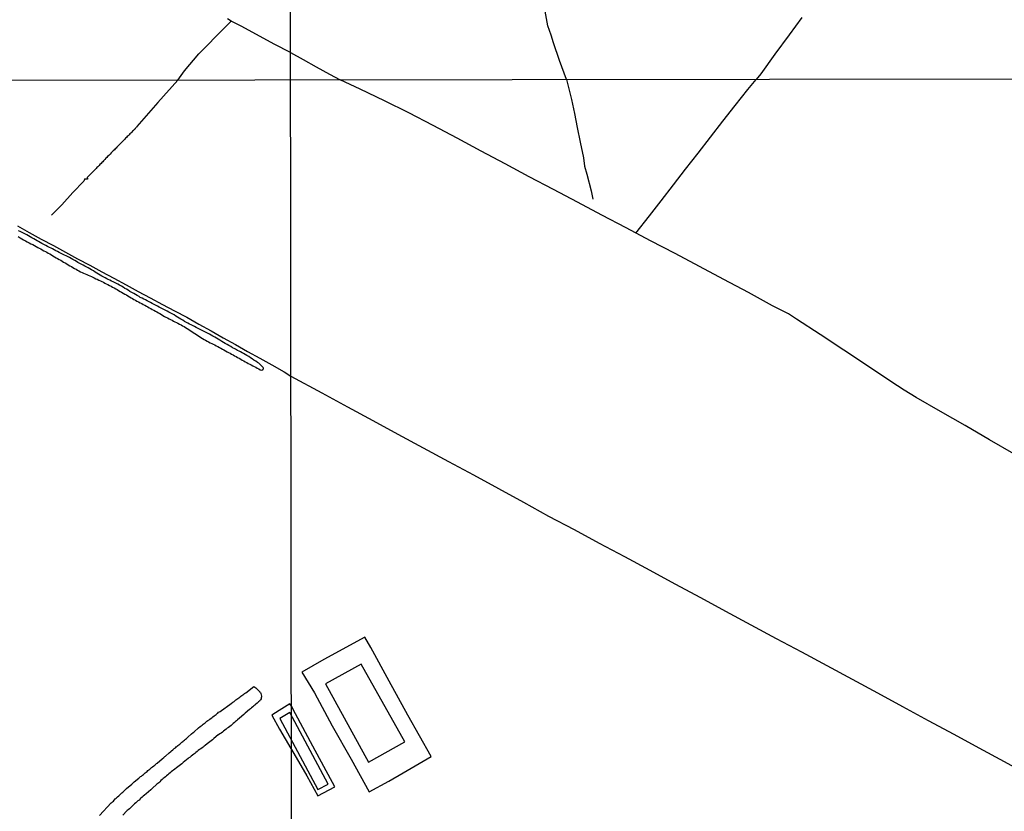
# Model space of a CAD drawing. Units: millimetres. Extents: x 183144 to 185556, y 1657654 to 1660429.
# Drawn here: x 183557 to 183812, y 1659129 to 1659333 of the extents above; entities that cross this region are included whole.
import ezdxf

# ---------------------------------------------------------------- set-up
doc = ezdxf.new("R2010")
doc.units = ezdxf.units.MM
for name, color, linetype in [('V-CANAL', 141, 'Continuous'), ('V-EDIFICACAO', 2, 'Continuous'), ('V-LOTE', 1, 'Continuous'), ('V-REFERENCIA', 42, 'Continuous'), ('V-VALETA', 5, 'Continuous'), ('X-LIMITE_1000', 7, 'Continuous')]:
    doc.layers.add(name, color=color, linetype=linetype)

msp = doc.modelspace()

# ---------------------------------------------------------------- linework, layer by layer
at = {"layer": 'V-CANAL'}
msp.add_lwpolyline([(183556.75, 1659277.17), (183557.22, 1659276.89), (183557.66, 1659276.62), (183558.13, 1659276.36), (183558.6, 1659276.11), (183559.07, 1659275.85), (183559.56, 1659275.6), (183559.56, 1659275.6), (183560.03, 1659275.34), (183560.5, 1659275.11), (183560.94, 1659274.85), (183561.41, 1659274.6), (183561.8, 1659274.38), (183562.18, 1659274.19), (183562.56, 1659274), (183562.95, 1659273.79), (183563.37, 1659273.53), (183563.76, 1659273.34), (183564.14, 1659273.13), (183564.52, 1659272.91), (183564.91, 1659272.7), (183565.33, 1659272.45), (183565.71, 1659272.23), (183566.14, 1659271.95), (183566.52, 1659271.72), (183566.91, 1659271.51), (183567.33, 1659271.3), (183567.72, 1659271.08), (183568.1, 1659270.83), (183568.48, 1659270.61), (183568.87, 1659270.4), (183569.29, 1659270.12), (183569.67, 1659269.89), (183570.1, 1659269.64), (183570.48, 1659269.42), (183570.87, 1659269.19), (183571.29, 1659268.95), (183571.68, 1659268.72), (183572.06, 1659268.51), (183572.44, 1659268.32), (183572.83, 1659268.1), (183573.25, 1659267.91), (183573.63, 1659267.72), (183574.06, 1659267.53), (183574.44, 1659267.36), (183574.83, 1659267.19), (183575.25, 1659267), (183575.64, 1659266.83), (183576.02, 1659266.66), (183576.4, 1659266.48), (183576.78, 1659266.29), (183577.17, 1659266.14), (183577.55, 1659265.95), (183577.98, 1659265.74), (183578.36, 1659265.59), (183578.74, 1659265.38), (183579.13, 1659265.18), (183579.51, 1659264.99), (183579.94, 1659264.78), (183580.36, 1659264.57), (183580.74, 1659264.38), (183581.13, 1659264.14), (183581.51, 1659263.93), (183581.94, 1659263.67), (183582.32, 1659263.46), (183582.7, 1659263.23), (183583.09, 1659263.01), (183583.47, 1659262.78), (183583.9, 1659262.55), (183584.32, 1659262.31), (183584.7, 1659262.1), (183585.09, 1659261.84), (183585.47, 1659261.63), (183585.9, 1659261.38), (183586.28, 1659261.16), (183586.66, 1659260.95), (183587.05, 1659260.74), (183587.43, 1659260.52), (183587.86, 1659260.31), (183588.28, 1659260.06), (183588.66, 1659259.89), (183589.05, 1659259.65), (183589.43, 1659259.42), (183589.86, 1659259.2), (183590.24, 1659258.99), (183590.62, 1659258.78), (183591.01, 1659258.57), (183591.39, 1659258.35), (183591.81, 1659258.12), (183592.2, 1659257.9), (183592.58, 1659257.71), (183592.96, 1659257.5), (183593.35, 1659257.29), (183593.77, 1659257.01), (183594.16, 1659256.8), (183594.54, 1659256.56), (183594.92, 1659256.37), (183595.31, 1659256.16), (183595.73, 1659255.93), (183596.12, 1659255.73), (183596.5, 1659255.54), (183596.88, 1659255.35), (183597.26, 1659255.16), (183597.65, 1659254.97), (183598.03, 1659254.8), (183598.46, 1659254.58), (183598.84, 1659254.35), (183599.22, 1659254.14), (183599.22, 1659254.14), (183599.61, 1659253.92), (183599.99, 1659253.67), (183600.42, 1659253.39), (183600.84, 1659253.12), (183601.22, 1659252.9), (183601.61, 1659252.65), (183601.99, 1659252.39), (183602.42, 1659252.14), (183602.8, 1659251.86), (183603.18, 1659251.6), (183603.57, 1659251.37), (183603.95, 1659251.11), (183604.38, 1659250.86), (183604.8, 1659250.6), (183605.18, 1659250.39), (183605.57, 1659250.18), (183605.95, 1659249.98), (183606.38, 1659249.75), (183606.76, 1659249.56), (183607.14, 1659249.35), (183607.53, 1659249.16), (183607.91, 1659248.94), (183608.34, 1659248.73), (183608.76, 1659248.52), (183609.14, 1659248.3), (183609.53, 1659248.07), (183609.91, 1659247.88), (183610.34, 1659247.62), (183610.72, 1659247.43), (183611.1, 1659247.22), (183611.49, 1659247.05), (183611.87, 1659246.81), (183612.29, 1659246.6), (183612.68, 1659246.39), (183613.06, 1659246.18), (183613.44, 1659245.96), (183613.83, 1659245.71), (183614.25, 1659245.47), (183614.64, 1659245.24), (183615.02, 1659245.03), (183615.4, 1659244.81), (183615.79, 1659244.62), (183616.21, 1659244.41), (183616.6, 1659244.2), (183616.98, 1659244), (183617.36, 1659243.81), (183617.74, 1659243.62), (183618.13, 1659243.41), (183618.51, 1659243.19), (183618.94, 1659242.96), (183619.32, 1659242.77), (183619.7, 1659242.66), (183619.98, 1659242.85), (183620.1, 1659242.98), (183620.15, 1659243.19), (183620.04, 1659243.34), (183619.75, 1659243.68), (183619.32, 1659244.11), (183618.89, 1659244.45), (183618.57, 1659244.66), (183618.15, 1659244.96), (183617.68, 1659245.26), (183617.23, 1659245.56), (183616.81, 1659245.85), (183616.34, 1659246.15), (183615.85, 1659246.43), (183615.42, 1659246.68), (183614.98, 1659246.92), (183614.65, 1659247.11), (183614.21, 1659247.37), (183613.83, 1659247.58), (183613.44, 1659247.77), (183612.93, 1659248.05), (183612.55, 1659248.26), (183612.16, 1659248.45), (183611.68, 1659248.73), (183611.21, 1659249.01), (183610.76, 1659249.26), (183610.27, 1659249.54), (183609.8, 1659249.81), (183609.33, 1659250.09), (183608.89, 1659250.37), (183608.44, 1659250.62), (183607.97, 1659250.9), (183607.52, 1659251.18), (183607.08, 1659251.43), (183606.63, 1659251.71), (183606.21, 1659251.92), (183605.86, 1659252.11), (183605.35, 1659252.35), (183604.99, 1659252.56), (183604.5, 1659252.8), (183604.12, 1659252.99), (183603.76, 1659253.16), (183603.25, 1659253.41), (183602.73, 1659253.67), (183602.31, 1659253.9), (183601.82, 1659254.16), (183601.46, 1659254.35), (183601.03, 1659254.58), (183601.03, 1659254.58), (183600.54, 1659254.84), (183600.22, 1659255.01), (183599.75, 1659255.26), (183599.26, 1659255.56), (183598.8, 1659255.84), (183598.37, 1659256.1), (183597.92, 1659256.37), (183597.46, 1659256.65), (183597.01, 1659256.92), (183596.54, 1659257.18), (183596.03, 1659257.46), (183595.68, 1659257.65), (183595.22, 1659257.88), (183594.86, 1659258.05), (183594.37, 1659258.31), (183594.03, 1659258.5), (183593.52, 1659258.74), (183593.17, 1659258.93), (183592.71, 1659259.18), (183592.2, 1659259.46), (183591.85, 1659259.63), (183591.39, 1659259.86), (183590.9, 1659260.14), (183590.41, 1659260.4), (183590.03, 1659260.61), (183589.6, 1659260.82), (183589.24, 1659260.99), (183588.77, 1659261.23), (183588.28, 1659261.46), (183587.96, 1659261.65), (183587.51, 1659261.95), (183587.07, 1659262.21), (183586.58, 1659262.46), (183586.09, 1659262.74), (183585.6, 1659263.01), (183585.15, 1659263.29), (183584.7, 1659263.57), (183584.28, 1659263.8), (183583.87, 1659264.08), (183583.4, 1659264.36), (183582.91, 1659264.63), (183582.45, 1659264.87), (183582.12, 1659265.06), (183581.64, 1659265.31), (183581.26, 1659265.51), (183580.89, 1659265.68), (183580.4, 1659265.89), (183580.02, 1659266.08), (183579.66, 1659266.27), (183579.21, 1659266.5), (183578.7, 1659266.78), (183578.38, 1659266.97), (183577.89, 1659267.25), (183577.53, 1659267.46), (183577.06, 1659267.74), (183576.61, 1659268.02), (183576.16, 1659268.29), (183575.7, 1659268.57), (183575.25, 1659268.85), (183574.8, 1659269.12), (183574.32, 1659269.38), (183573.97, 1659269.57), (183573.52, 1659269.83), (183573.04, 1659270.06), (183572.69, 1659270.25), (183572.19, 1659270.51), (183571.8, 1659270.74), (183571.33, 1659271), (183570.88, 1659271.25), (183570.42, 1659271.51), (183569.99, 1659271.74), (183569.5, 1659272), (183569.14, 1659272.19), (183568.67, 1659272.42), (183568.18, 1659272.66), (183567.82, 1659272.83), (183567.35, 1659273.06), (183566.86, 1659273.32), (183566.5, 1659273.51), (183566.07, 1659273.76), (183565.63, 1659273.98), (183565.26, 1659274.17), (183564.82, 1659274.4), (183564.35, 1659274.66), (183563.88, 1659274.92), (183563.39, 1659275.17), (183562.88, 1659275.43), (183562.45, 1659275.66), (183562.01, 1659275.87), (183561.65, 1659276.09), (183561.2, 1659276.34), (183560.75, 1659276.6), (183560.3, 1659276.85), (183559.86, 1659277.13), (183559.41, 1659277.38), (183558.94, 1659277.64), (183558.43, 1659277.9), (183558.07, 1659278.09), (183557.58, 1659278.32), (183557.2, 1659278.49), (183557.2, 1659278.49), (183556.82, 1659278.7)], dxfattribs=at)
at = {"layer": 'V-EDIFICACAO'}
for points in [[(183645.39, 1659166.68), (183636.16, 1659161.55), (183647.32, 1659141.28), (183656.66, 1659146.57), (183645.39, 1659166.68)], [(183626.93, 1659154.15), (183624.37, 1659152.62), (183634.2, 1659134.26), (183636.87, 1659135.61)]]:
    msp.add_lwpolyline(points, close=True, dxfattribs=at)
at = {"layer": 'V-LOTE'}
for points in [[(183627.12, 1659324.81), (183622.92, 1659326.93), (183614.57, 1659331.46), (183611.81, 1659332.9), (183610.87, 1659333.51)], [(183759.32, 1659333.82), (183756.05, 1659329.36), (183752.34, 1659324.34), (183748.65, 1659319.3), (183747.51, 1659317.83)], [(183627.12, 1659324.81), (183630.38, 1659322.94), (183633.77, 1659321.06), (183637.22, 1659319.16), (183639.94, 1659317.67)], [(183814.12, 1659221.02), (183807.8, 1659224.66), (183801.48, 1659228.3), (183795.16, 1659231.94), (183788.84, 1659235.58), (183785.72, 1659237.49), (183782.33, 1659239.75), (183776.22, 1659243.78), (183770.11, 1659247.81), (183764, 1659251.84), (183757.89, 1659255.87), (183755.8, 1659257.25), (183751.74, 1659259.32), (183745.48, 1659262.69), (183739.16, 1659266.06), (183732.84, 1659269.43), (183726.52, 1659272.8), (183720.18, 1659276.11), (183713.9, 1659279.42), (183707.62, 1659282.73), (183701.34, 1659286.04), (183695.06, 1659289.35), (183688.84, 1659292.66), (183682.62, 1659295.97), (183676.4, 1659299.28), (183670.18, 1659302.59), (183663.96, 1659305.9), (183657.74, 1659309.21), (183651.42, 1659312.24), (183645.1, 1659315.27), (183639.94, 1659317.67)], [(183716.42, 1659278.09), (183719.93, 1659282.57), (183722.93, 1659286.41), (183726.08, 1659290.52), (183729.23, 1659294.63), (183732.46, 1659298.74), (183735.69, 1659302.85), (183738.88, 1659306.98), (183742.07, 1659311.11), (183745.36, 1659315.2), (183747.51, 1659317.83)], [(183556.52, 1659279.94), (183559.57, 1659278.23), (183562.7, 1659276.54), (183565.83, 1659274.85), (183568.96, 1659273.16), (183572.09, 1659271.47), (183575.22, 1659269.78), (183578.35, 1659268.09), (183581.48, 1659266.4), (183584.61, 1659264.71), (183587.74, 1659263.02), (183590.87, 1659261.33), (183594, 1659259.64), (183597.13, 1659257.95), (183600.28, 1659256.31), (183603.43, 1659254.55), (183606.58, 1659252.79), (183609.73, 1659251.03), (183612.88, 1659249.27), (183616.03, 1659247.51), (183619.18, 1659245.75), (183622.33, 1659243.99), (183625.46, 1659242.23), (183627.24, 1659241.11)], [(183627.24, 1659241.11), (183635.21, 1659236.78), (183641.81, 1659233.16), (183648.39, 1659229.6), (183654.9, 1659226.12), (183661.41, 1659222.56), (183667.92, 1659219.06), (183674.43, 1659215.56), (183680.9, 1659212.02), (183687.37, 1659208.48), (183693.84, 1659204.94), (183700.4, 1659201.44), (183706.91, 1659197.94), (183713.42, 1659194.44), (183720, 1659190.96), (183726.49, 1659187.38), (183733.09, 1659183.9), (183739.58, 1659180.36), (183746.07, 1659176.82), (183752.65, 1659173.32), (183759.21, 1659169.8), (183765.77, 1659166.28), (183772.33, 1659162.76), (183778.87, 1659159.24), (183785.34, 1659155.66), (183791.96, 1659152.08), (183798.56, 1659148.58), (183805.03, 1659145), (183811.57, 1659141.52), (183818.08, 1659137.98)], [(183663.48, 1659142.74), (183657.47, 1659153.49), (183652.66, 1659162.22), (183647.85, 1659170.91), (183646.3, 1659173.66), (183635.71, 1659167.82), (183630.01, 1659164.6), (183633.32, 1659159.22), (183637.87, 1659150.74), (183642.76, 1659142.09), (183647.44, 1659133.66), (183652.55, 1659136.41), (183656.27, 1659138.53), (183663.48, 1659142.74)], [(183627.37, 1659155.78), (183626.92, 1659156.35), (183624.21, 1659154.7), (183622.28, 1659153.45), (183624.3, 1659149.85), (183627.18, 1659144.81), (183627.39, 1659144.55)], [(183627.39, 1659144.55), (183631.38, 1659137.77), (183634.2, 1659132.64), (183638.56, 1659134.89), (183632.93, 1659145.4), (183628.42, 1659153.83), (183627.37, 1659155.78)]]:
    msp.add_lwpolyline(points, dxfattribs=at)
at = {"layer": 'V-REFERENCIA'}
msp.add_lwpolyline([(183577.72, 1659127.55), (183580.78, 1659130.81), (183580.87, 1659130.79), (183580.89, 1659130.81), (183580.93, 1659130.85), (183581.11, 1659131.02), (183581.34, 1659131.25), (183581.55, 1659131.49), (183581.83, 1659131.83), (183582.06, 1659132.04), (183582.36, 1659132.34), (183582.72, 1659132.64), (183582.98, 1659132.87), (183583.23, 1659133.09), (183583.51, 1659133.34), (183583.77, 1659133.58), (183584.02, 1659133.79), (183584.23, 1659134.02), (183584.45, 1659134.22), (183584.68, 1659134.45), (183584.77, 1659134.54), (183586.08, 1659135.62), (183586.47, 1659135.96), (183586.68, 1659136.2), (183587.94, 1659137.19), (183588.34, 1659137.56), (183588.58, 1659137.73), (183588.83, 1659137.94), (183589.09, 1659138.15), (183589.3, 1659138.32), (183589.56, 1659138.54), (183589.79, 1659138.73), (183590.03, 1659138.92), (183590.28, 1659139.13), (183590.5, 1659139.32), (183590.73, 1659139.49), (183590.96, 1659139.71), (183591.19, 1659139.92), (183591.47, 1659140.13), (183591.75, 1659140.35), (183592.03, 1659140.56), (183592.28, 1659140.77), (183592.5, 1659140.94), (183592.67, 1659141.09), (183593.94, 1659142.18), (183594.37, 1659142.52), (183594.65, 1659142.73), (183594.82, 1659142.88), (183595.79, 1659143.69), (183596.18, 1659144.05), (183596.35, 1659144.2), (183596.69, 1659144.47), (183597.09, 1659144.84), (183597.35, 1659145.03), (183597.6, 1659145.26), (183597.82, 1659145.41), (183598.03, 1659145.6), (183598.24, 1659145.8), (183598.47, 1659145.99), (183598.76, 1659146.22), (183599.01, 1659146.44), (183599.27, 1659146.65), (183599.5, 1659146.86), (183599.69, 1659147.03), (183599.94, 1659147.24), (183600.2, 1659147.46), (183600.48, 1659147.67), (183600.56, 1659147.73), (183601.56, 1659148.63), (183601.97, 1659148.95), (183602.18, 1659149.18), (183603.37, 1659150.18), (183603.78, 1659150.5), (183604.03, 1659150.71), (183604.27, 1659150.91), (183604.54, 1659151.12), (183604.8, 1659151.33), (183605.03, 1659151.5), (183605.29, 1659151.72), (183605.52, 1659151.88), (183605.78, 1659152.08), (183606.06, 1659152.29), (183606.31, 1659152.46), (183606.59, 1659152.69), (183606.84, 1659152.86), (183607.08, 1659153.05), (183607.36, 1659153.25), (183607.61, 1659153.44), (183607.87, 1659153.63), (183608.12, 1659153.86), (183608.34, 1659154.01), (183608.54, 1659154.2), (183608.76, 1659154.33), (183608.91, 1659154.42), (183610.21, 1659155.35), (183610.53, 1659155.55), (183611.78, 1659156.48), (183611.78, 1659156.48), (183612.23, 1659156.8), (183612.53, 1659157.01), (183612.76, 1659157.18), (183613.02, 1659157.38), (183613.27, 1659157.57), (183613.51, 1659157.74), (183613.78, 1659157.95), (183614.04, 1659158.14), (183614.29, 1659158.36), (183614.55, 1659158.53), (183614.8, 1659158.72), (183615.02, 1659158.87), (183615.27, 1659159.08), (183615.53, 1659159.27), (183617.67, 1659160.86), (183618.17, 1659160.49), (183619.21, 1659159.47), (183619.21, 1659159.4), (183619.26, 1659159.31), (183619.34, 1659159.31), (183619.42, 1659159.08), (183619.57, 1659158.7), (183619.61, 1659158.36), (183619.61, 1659158.16), (183619.59, 1659158.08), (183619.57, 1659158.02), (183619.51, 1659157.72), (183619.38, 1659157.38), (183619.23, 1659157.25), (183619.11, 1659157.08), (183618.85, 1659156.87), (183618.74, 1659156.78), (183618.47, 1659156.55), (183618.19, 1659156.31), (183617.91, 1659156.08), (183617.62, 1659155.85), (183617.36, 1659155.59), (183617.06, 1659155.35), (183616.74, 1659155.1), (183616.51, 1659154.89), (183615.42, 1659153.97), (183615.08, 1659153.61), (183613.91, 1659152.69), (183613.42, 1659152.29), (183613.14, 1659152.03), (183612.87, 1659151.8), (183612.61, 1659151.54), (183612.34, 1659151.29), (183612.06, 1659151.05), (183611.76, 1659150.8), (183611.44, 1659150.54), (183611.1, 1659150.31), (183610.78, 1659150.07), (183610.46, 1659149.82), (183610.14, 1659149.56), (183609.83, 1659149.33), (183609.5, 1659149.1), (183609.21, 1659148.84), (183608.89, 1659148.61), (183608.55, 1659148.39), (183608.44, 1659148.33), (183607.33, 1659147.41), (183606.99, 1659147.05), (183605.57, 1659146.03), (183605.08, 1659145.65), (183604.8, 1659145.46), (183604.52, 1659145.22), (183604.25, 1659145.05), (183603.93, 1659144.79), (183603.61, 1659144.56), (183603.29, 1659144.3), (183602.99, 1659144.03), (183602.67, 1659143.8), (183602.37, 1659143.54), (183602.12, 1659143.37), (183601.8, 1659143.11), (183601.48, 1659142.88), (183601.16, 1659142.62), (183600.84, 1659142.39), (183600.69, 1659142.24), (183599.39, 1659141.24), (183599.03, 1659140.88), (183597.63, 1659139.88), (183597.18, 1659139.49), (183596.88, 1659139.28), (183596.58, 1659139.05), (183596.31, 1659138.81), (183595.99, 1659138.58), (183595.69, 1659138.32), (183595.41, 1659138.07), (183595.09, 1659137.81), (183594.79, 1659137.53), (183594.5, 1659137.28), (183594.22, 1659137.05), (183593.92, 1659136.79), (183593.62, 1659136.53), (183593.37, 1659136.26), (183593.09, 1659136), (183592.79, 1659135.77), (183592.6, 1659135.58), (183592.6, 1659135.58), (183591.39, 1659134.53), (183591.03, 1659134.15), (183589.81, 1659133.15), (183589.35, 1659132.77), (183589.04, 1659132.51), (183588.75, 1659132.26), (183588.47, 1659132), (183588.24, 1659131.79), (183587.96, 1659131.51), (183587.68, 1659131.28), (183587.4, 1659131.02), (183587.13, 1659130.77), (183586.83, 1659130.51), (183586.56, 1659130.26), (183586.32, 1659130.04), (183586.04, 1659129.79), (183585.77, 1659129.53), (183585.47, 1659129.25), (183585.17, 1659128.98), (183584.92, 1659128.79), (183584.85, 1659128.7), (183583.74, 1659127.64)], dxfattribs=at)
at = {"layer": 'V-VALETA'}
for points in [[(183698.49, 1659317.76), (183696.68, 1659322.7), (183695.11, 1659327.23), (183694.47, 1659329.27), (183693.66, 1659331.63), (183692.74, 1659336.42), (183691.64, 1659340.58), (183691.06, 1659345.11), (183690.71, 1659349.74), (183690.19, 1659354.43), (183689.47, 1659359.06), (183689.3, 1659360.04), (183688.83, 1659362.28), (183688.11, 1659366.15), (183687.59, 1659370.19), (183686.93, 1659374.35), (183686.07, 1659378.49), (183685.15, 1659382.67), (183684.07, 1659386.83), (183683.74, 1659387.89)], [(183597.97, 1659317.61), (183599.7, 1659319.99), (183603.46, 1659324.4), (183610.17, 1659331.2), (183611.81, 1659332.9)], [(183597.97, 1659317.61), (183592.8, 1659311.86), (183587.42, 1659305.66), (183587.36, 1659305.57), (183587.28, 1659305.42), (183587.19, 1659305.36), (183587.06, 1659305.23), (183587.02, 1659305.21), (183586.96, 1659305.1), (183586.94, 1659305.06), (183586.85, 1659304.99), (183586.77, 1659304.89), (183586.74, 1659304.87), (183586.6, 1659304.72), (183586.54, 1659304.65), (183586.3, 1659304.42), (183586.07, 1659304.19), (183585.83, 1659303.95), (183585.62, 1659303.72), (183585.38, 1659303.5), (183585.15, 1659303.27), (183584.93, 1659303.03), (183584.72, 1659302.82), (183584.49, 1659302.61), (183584.26, 1659302.38), (183584.04, 1659302.12), (183583.72, 1659301.8), (183583.42, 1659301.48), (183583.12, 1659301.18), (183582.81, 1659300.86), (183582.47, 1659300.52), (183582.23, 1659300.29), (183582.02, 1659300.08), (183581.81, 1659299.87), (183581.59, 1659299.63), (183581.27, 1659299.31), (183581.02, 1659299.05), (183580.8, 1659298.8), (183580.48, 1659298.5), (183580.17, 1659298.18), (183579.85, 1659297.86), (183579.64, 1659297.65), (183579.42, 1659297.42), (183579.1, 1659297.1), (183578.78, 1659296.78), (183578.57, 1659296.54), (183578.36, 1659296.33), (183578.17, 1659296.1), (183577.87, 1659295.8), (183577.63, 1659295.54), (183577.31, 1659295.24), (183577.08, 1659295.01), (183576.87, 1659294.77), (183576.57, 1659294.46), (183576.29, 1659294.18), (183576, 1659293.88), (183575.76, 1659293.63), (183575.44, 1659293.31), (183575.1, 1659293.01), (183574.87, 1659292.78), (183574.63, 1659292.56), (183574.55, 1659292.48), (183574.55, 1659292.33), (183574.61, 1659292.31), (183574.63, 1659292.22), (183574.65, 1659292.01), (183574.67, 1659292.01), (183574.53, 1659292.01), (183574.19, 1659292.05), (183573.93, 1659292.07), (183573.67, 1659291.48), (183570.85, 1659288.55), (183568.04, 1659285.43), (183565.35, 1659282.7)], [(183698.49, 1659317.76), (183699.73, 1659312.63), (183700.5, 1659308.99), (183701.23, 1659305.35), (183701.96, 1659301.6), (183702.82, 1659297.57), (183703.15, 1659295.39), (183703.72, 1659293.29), (183704.79, 1659288.99), (183705.27, 1659286.89)]]:
    msp.add_lwpolyline(points, dxfattribs=at)
at = {"layer": 'X-LIMITE_1000'}
for p, q in [((183629.6, 1657654.74), (183625.47, 1660426.2)), ((185553.35, 1659320.36), (183145.57, 1659316.93))]:
    msp.add_line(p, q, dxfattribs=at)

doc.saveas('drawing.dxf')
